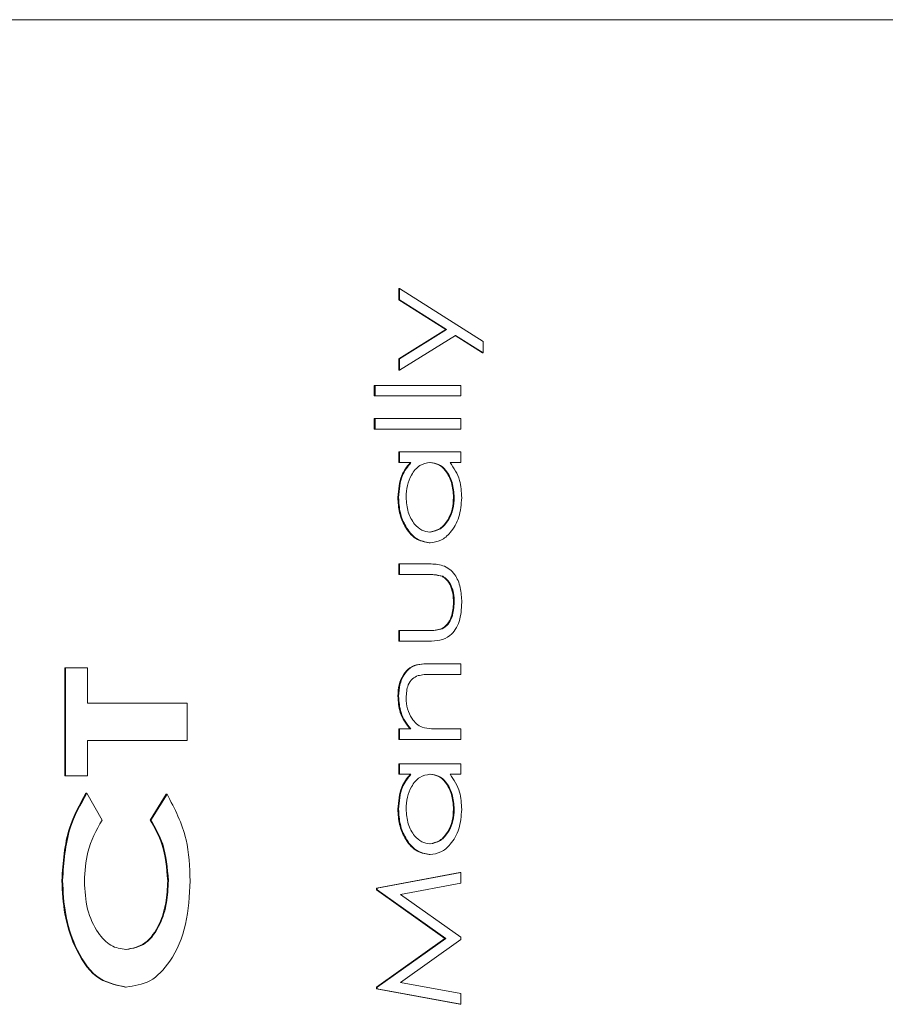
# Model space of a CAD drawing. Extents: x -324 to -202, y -29 to 119.
# Drawn here: x -229 to -228, y 87 to 88 of the extents above; entities that cross this region are included whole.
import ezdxf

# ---------------------------------------------------------------- set-up
doc = ezdxf.new("R2010")
doc.units = 0
doc.header["$MEASUREMENT"] = 0
doc.layers.add('08 INCH LH', color=3, linetype='CONTINUOUS')

msp = doc.modelspace()

# ---------------------------------------------------------------- linework, layer by layer
at = {"layer": '08 INCH LH', "linetype": 'Continuous', "lineweight": 15}
for p, q in [((-227.34833, 88.01617), (-230.53031, 88.01617)), ((-228.55475, 87.74412), (-228.55475, 87.75523)), ((-228.55404, 87.75523), (-228.55475, 87.75523)), ((-228.55404, 87.74412), (-228.55404, 87.75523)), ((-228.55404, 87.75523), (-228.47302, 87.70382)), ((-228.5094, 87.71534), (-228.55475, 87.74412)), ((-228.55404, 87.74412), (-228.55475, 87.74412)), ((-228.50869, 87.71534), (-228.55404, 87.74412)), ((-228.55475, 87.68699), (-228.5094, 87.71534)), ((-228.55404, 87.68699), (-228.50869, 87.71534)), ((-228.50869, 87.71534), (-228.5094, 87.71534)), ((-228.49988, 87.70976), (-228.55404, 87.67591)), ((-228.47372, 87.69271), (-228.50023, 87.70954)), ((-228.47302, 87.69271), (-228.49988, 87.70976)), ((-228.47302, 87.70382), (-228.47302, 87.69271)), ((-228.55475, 87.67591), (-228.55475, 87.68699)), ((-228.55404, 87.68699), (-228.55475, 87.68699)), ((-228.55404, 87.67591), (-228.55404, 87.68699)), ((-228.47302, 87.69271), (-228.47372, 87.69271)), ((-228.55404, 87.67591), (-228.55475, 87.67591)), ((-228.57864, 87.65093), (-228.57864, 87.66122)), ((-228.57793, 87.66122), (-228.57864, 87.66122)), ((-228.57793, 87.65093), (-228.57793, 87.66122)), ((-228.57793, 87.66122), (-228.49483, 87.66122)), ((-228.49483, 87.66122), (-228.49483, 87.65093)), ((-228.57793, 87.65093), (-228.57864, 87.65093)), ((-228.49483, 87.65093), (-228.57793, 87.65093)), ((-228.57864, 87.61861), (-228.57864, 87.6289)), ((-228.57793, 87.6289), (-228.57864, 87.6289)), ((-228.57793, 87.61861), (-228.57793, 87.6289)), ((-228.57793, 87.6289), (-228.49483, 87.6289)), ((-228.49483, 87.6289), (-228.49483, 87.61861)), ((-228.57793, 87.61861), (-228.57864, 87.61861)), ((-228.49483, 87.61861), (-228.57793, 87.61861)), ((-228.55475, 87.5863), (-228.55475, 87.59658)), ((-228.55404, 87.59658), (-228.55475, 87.59658)), ((-228.55404, 87.59658), (-228.49483, 87.59658)), ((-228.55404, 87.5863), (-228.55404, 87.59658)), ((-228.49483, 87.59658), (-228.49483, 87.5863)), ((-228.55404, 87.5863), (-228.55475, 87.5863)), ((-228.54308, 87.5863), (-228.55404, 87.5863)), ((-228.49483, 87.5863), (-228.50507, 87.5863)), ((-228.55508, 87.55242), (-228.55578, 87.55242)), ((-228.50106, 87.55246), (-228.50177, 87.55246)), ((-228.5246, 87.50844), (-228.5253, 87.50844)), ((-228.55475, 87.47759), (-228.55475, 87.48787)), ((-228.55404, 87.48787), (-228.55475, 87.48787)), ((-228.55404, 87.47759), (-228.55404, 87.48787)), ((-228.55404, 87.48787), (-228.52521, 87.48787)), ((-228.55404, 87.47759), (-228.55475, 87.47759)), ((-228.52658, 87.47759), (-228.55404, 87.47759)), ((-228.51215, 87.47589), (-228.51285, 87.47589)), ((-228.50106, 87.45057), (-228.50177, 87.45057)), ((-228.55475, 87.41295), (-228.55475, 87.42324)), ((-228.55404, 87.42324), (-228.55475, 87.42324)), ((-228.55404, 87.41295), (-228.55404, 87.42324)), ((-228.55404, 87.42324), (-228.52658, 87.42324)), ((-228.51273, 87.42487), (-228.51344, 87.42487)), ((-228.55404, 87.41295), (-228.55475, 87.41295)), ((-228.52575, 87.41295), (-228.55404, 87.41295)), ((-228.52507, 87.39092), (-228.52577, 87.39092)), ((-228.52507, 87.39092), (-228.49483, 87.39092)), ((-228.49483, 87.39092), (-228.49483, 87.38063)), ((-228.87883, 87.2823), (-228.87883, 87.387)), ((-228.87812, 87.387), (-228.87883, 87.387)), ((-228.87812, 87.2823), (-228.87812, 87.387)), ((-228.87812, 87.387), (-228.85697, 87.387)), ((-228.85697, 87.387), (-228.85697, 87.35281)), ((-228.49483, 87.38063), (-228.52268, 87.38063)), ((-228.55508, 87.35961), (-228.55578, 87.35961)), ((-228.85697, 87.35281), (-228.76027, 87.35281)), ((-228.76027, 87.35281), (-228.76027, 87.31649)), ((-228.55475, 87.31747), (-228.55475, 87.32775)), ((-228.55404, 87.32775), (-228.55475, 87.32775)), ((-228.55404, 87.31747), (-228.55404, 87.32775)), ((-228.55404, 87.32775), (-228.54336, 87.32775)), ((-228.51624, 87.32775), (-228.49483, 87.32775)), ((-228.49483, 87.32775), (-228.49483, 87.31747)), ((-228.76027, 87.31649), (-228.85697, 87.31649)), ((-228.85697, 87.31649), (-228.85697, 87.2823)), ((-228.55404, 87.31747), (-228.55475, 87.31747)), ((-228.49483, 87.31747), (-228.55404, 87.31747)), ((-228.55475, 87.28368), (-228.55475, 87.29396)), ((-228.55404, 87.29396), (-228.55475, 87.29396)), ((-228.55404, 87.29396), (-228.49483, 87.29396)), ((-228.55404, 87.28368), (-228.55404, 87.29396)), ((-228.49483, 87.29396), (-228.49483, 87.28368)), ((-228.87812, 87.2823), (-228.87883, 87.2823)), ((-228.85697, 87.2823), (-228.87812, 87.2823)), ((-228.55404, 87.28368), (-228.55475, 87.28368)), ((-228.54308, 87.28368), (-228.55404, 87.28368)), ((-228.49483, 87.28368), (-228.50507, 87.28368)), ((-228.85768, 87.26521), (-228.85839, 87.26521)), ((-228.85768, 87.26521), (-228.84285, 87.23927)), ((-228.79625, 87.23927), (-228.78046, 87.26441)), ((-228.79554, 87.23927), (-228.77975, 87.26441)), ((-228.77975, 87.26441), (-228.78046, 87.26441)), ((-228.55508, 87.2498), (-228.55578, 87.2498)), ((-228.50106, 87.24985), (-228.50177, 87.24985)), ((-228.79554, 87.23927), (-228.79625, 87.23927)), ((-228.5246, 87.20582), (-228.5253, 87.20582)), ((-228.57656, 87.17297), (-228.49554, 87.18819)), ((-228.57585, 87.17297), (-228.49483, 87.18819)), ((-228.49483, 87.18819), (-228.49554, 87.18819)), ((-228.49483, 87.18819), (-228.49483, 87.17786)), ((-228.88115, 87.18064), (-228.88185, 87.18064)), ((-228.7784, 87.18034), (-228.77911, 87.18034)), ((-228.49483, 87.17786), (-228.55313, 87.16689)), ((-228.57656, 87.17148), (-228.57656, 87.17297)), ((-228.57585, 87.17297), (-228.57656, 87.17297)), ((-228.51008, 87.12429), (-228.57656, 87.17148)), ((-228.57585, 87.17148), (-228.57656, 87.17148)), ((-228.57585, 87.17148), (-228.57585, 87.17297)), ((-228.50937, 87.12429), (-228.57585, 87.17148)), ((-228.55313, 87.16689), (-228.49483, 87.12553)), ((-228.57656, 87.07698), (-228.51008, 87.12429)), ((-228.57585, 87.07698), (-228.50937, 87.12429)), ((-228.49483, 87.12321), (-228.55326, 87.08169)), ((-228.50937, 87.12429), (-228.51008, 87.12429)), ((-228.49483, 87.12553), (-228.49483, 87.12321)), ((-228.55326, 87.08169), (-228.49483, 87.07074)), ((-228.81939, 87.07717), (-228.82009, 87.07717)), ((-228.57656, 87.07551), (-228.57656, 87.07698)), ((-228.57585, 87.07698), (-228.57656, 87.07698)), ((-228.49554, 87.06039), (-228.57656, 87.07551)), ((-228.57585, 87.07551), (-228.57656, 87.07551)), ((-228.57585, 87.07551), (-228.57585, 87.07698)), ((-228.49483, 87.06039), (-228.57585, 87.07551)), ((-228.49483, 87.07074), (-228.49483, 87.06039)), ((-228.49483, 87.06039), (-228.49554, 87.06039))]:
    msp.add_line(p, q, dxfattribs=at)
for points, knots in [([(-228.55578, 87.55242), (-228.55518, 87.55997), (-228.5541, 87.57349), (-228.54694, 87.58238), (-228.54379, 87.5863)], [0, 0, 0, 0, 0.559062, 1, 1, 1, 1]), ([(-228.55508, 87.55242), (-228.55447, 87.55997), (-228.55339, 87.57349), (-228.54624, 87.58238), (-228.54308, 87.5863)], [0, 0, 0, 0, 0.559062, 1, 1, 1, 1]), ([(-228.5243, 87.5863), (-228.52781, 87.58575), (-228.53484, 87.58465), (-228.54256, 87.57539), (-228.54715, 87.56424), (-228.54759, 87.55645), (-228.54781, 87.55255)], [0, 0, 0, 0, 0.27966, 0.55921, 0.779487, 1, 1, 1, 1]), ([(-228.50177, 87.55246), (-228.50219, 87.55737), (-228.50302, 87.56719), (-228.50896, 87.57863), (-228.5168, 87.58529), (-228.52227, 87.58596), (-228.52501, 87.5863)], [0, 0, 0, 0, 0.279822, 0.559387, 0.779603, 1, 1, 1, 1]), ([(-228.50106, 87.55246), (-228.50148, 87.55737), (-228.50232, 87.56719), (-228.50826, 87.57863), (-228.51609, 87.58529), (-228.52157, 87.58596), (-228.5243, 87.5863)], [0, 0, 0, 0, 0.279822, 0.559387, 0.779603, 1, 1, 1, 1]), ([(-228.50507, 87.5863), (-228.50143, 87.58087), (-228.49491, 87.57116), (-228.49413, 87.55793), (-228.49379, 87.5521)], [0, 0, 0, 0, 0.558763, 1, 1, 1, 1]), ([(-228.5253, 87.50844), (-228.52984, 87.50923), (-228.53892, 87.51083), (-228.5488, 87.52296), (-228.55487, 87.53728), (-228.55548, 87.54737), (-228.55578, 87.55242)], [0, 0, 0, 0, 0.279413, 0.559191, 0.779548, 1, 1, 1, 1]), ([(-228.5246, 87.50844), (-228.52913, 87.50923), (-228.53821, 87.51083), (-228.54809, 87.52296), (-228.55416, 87.53728), (-228.55477, 87.54737), (-228.55508, 87.55242)], [0, 0, 0, 0, 0.279413, 0.559191, 0.779548, 1, 1, 1, 1]), ([(-228.54781, 87.55255), (-228.5474, 87.54764), (-228.54659, 87.53783), (-228.54042, 87.52667), (-228.53268, 87.51998), (-228.52724, 87.51914), (-228.52451, 87.51872)], [0, 0, 0, 0, 0.279767, 0.559291, 0.779719, 1, 1, 1, 1]), ([(-228.52522, 87.51872), (-228.52176, 87.51941), (-228.51485, 87.5208), (-228.50713, 87.52982), (-228.50257, 87.5409), (-228.50203, 87.54861), (-228.50177, 87.55246)], [0, 0, 0, 0, 0.279429, 0.559146, 0.77957, 1, 1, 1, 1]), ([(-228.49379, 87.5521), (-228.49432, 87.54566), (-228.49539, 87.53279), (-228.50376, 87.51854), (-228.51387, 87.50974), (-228.52102, 87.50887), (-228.5246, 87.50844)], [0, 0, 0, 0, 0.279573, 0.559333, 0.779589, 1, 1, 1, 1]), ([(-228.52451, 87.51872), (-228.52106, 87.51941), (-228.51414, 87.5208), (-228.50642, 87.52982), (-228.50186, 87.5409), (-228.50133, 87.54861), (-228.50106, 87.55246)], [0, 0, 0, 0, 0.2794286, 0.5591463, 0.7795701, 1, 1, 1, 1]), ([(-228.52521, 87.48787), (-228.52079, 87.48778), (-228.51199, 87.48759), (-228.50044, 87.47954), (-228.49445, 87.4652), (-228.49401, 87.4554), (-228.49379, 87.45048)], [0, 0, 0, 0, 0.281501, 0.559646, 0.779298, 1, 1, 1, 1]), ([(-228.51285, 87.47589), (-228.51553, 87.47652), (-228.52031, 87.47764), (-228.52515, 87.4776), (-228.52728, 87.47759)], [0, 0, 0, 0, 0.559371, 1, 1, 1, 1]), ([(-228.51215, 87.47589), (-228.51482, 87.47652), (-228.5196, 87.47764), (-228.52444, 87.4776), (-228.52658, 87.47759)], [0, 0, 0, 0, 0.559371, 1, 1, 1, 1]), ([(-228.50177, 87.45057), (-228.50189, 87.45355), (-228.50214, 87.45951), (-228.50467, 87.46714), (-228.50834, 87.47292), (-228.51135, 87.4749), (-228.51285, 87.47589)], [0, 0, 0, 0, 0.28027, 0.560007, 0.780074, 1, 1, 1, 1]), ([(-228.50106, 87.45057), (-228.50118, 87.45355), (-228.50143, 87.45951), (-228.50397, 87.46714), (-228.50763, 87.47292), (-228.51064, 87.4749), (-228.51215, 87.47589)], [0, 0, 0, 0, 0.28027, 0.560007, 0.780074, 1, 1, 1, 1]), ([(-228.49379, 87.45048), (-228.49415, 87.44411), (-228.49486, 87.43141), (-228.5067, 87.4136), (-228.51852, 87.4132), (-228.52575, 87.41295)], [0, 0, 0, 0, 0.2809699, 0.5597849, 1, 1, 1, 1]), ([(-228.51344, 87.42487), (-228.51145, 87.42613), (-228.50748, 87.42866), (-228.50275, 87.43788), (-228.50214, 87.44576), (-228.50177, 87.45057)], [0, 0, 0, 0, 0.280117, 0.560544, 1, 1, 1, 1]), ([(-228.51273, 87.42487), (-228.51075, 87.42613), (-228.50677, 87.42866), (-228.50204, 87.43788), (-228.50143, 87.44576), (-228.50106, 87.45057)], [0, 0, 0, 0, 0.280117, 0.560544, 1, 1, 1, 1]), ([(-228.52728, 87.42324), (-228.52468, 87.42322), (-228.52003, 87.42321), (-228.51545, 87.42436), (-228.51344, 87.42487)], [0, 0, 0, 0, 0.560377, 1, 1, 1, 1]), ([(-228.52658, 87.42324), (-228.52397, 87.42322), (-228.51932, 87.42321), (-228.51474, 87.42436), (-228.51273, 87.42487)], [0, 0, 0, 0, 0.560377, 1, 1, 1, 1]), ([(-228.55578, 87.35961), (-228.55555, 87.36336), (-228.55509, 87.37087), (-228.55082, 87.38072), (-228.54136, 87.39072), (-228.5322, 87.39084), (-228.52577, 87.39092)], [0, 0, 0, 0, 0.187021, 0.37389, 0.56061, 1, 1, 1, 1]), ([(-228.55508, 87.35961), (-228.55484, 87.36336), (-228.55438, 87.37087), (-228.55011, 87.38072), (-228.54065, 87.39072), (-228.53149, 87.39084), (-228.52507, 87.39092)], [0, 0, 0, 0, 0.187021, 0.37389, 0.56061, 1, 1, 1, 1]), ([(-228.53615, 87.37942), (-228.53804, 87.3786), (-228.5418, 87.37696), (-228.54698, 87.36951), (-228.54749, 87.36225), (-228.54781, 87.35782)], [0, 0, 0, 0, 0.281192, 0.561331, 1, 1, 1, 1]), ([(-228.52268, 87.38063), (-228.52521, 87.38066), (-228.52972, 87.3807), (-228.53419, 87.37981), (-228.53615, 87.37942)], [0, 0, 0, 0, 0.560255, 1, 1, 1, 1]), ([(-228.54407, 87.32775), (-228.54779, 87.33264), (-228.55445, 87.34137), (-228.55538, 87.35403), (-228.55578, 87.35961)], [0, 0, 0, 0, 0.559141, 1, 1, 1, 1]), ([(-228.54336, 87.32775), (-228.54708, 87.33264), (-228.55374, 87.34137), (-228.55467, 87.35403), (-228.55508, 87.35961)], [0, 0, 0, 0, 0.559141, 1, 1, 1, 1]), ([(-228.54781, 87.35782), (-228.54754, 87.35419), (-228.547, 87.34692), (-228.54284, 87.33841), (-228.53784, 87.33221), (-228.53403, 87.33029), (-228.53213, 87.32933)], [0, 0, 0, 0, 0.279553, 0.559373, 0.779703, 1, 1, 1, 1]), ([(-228.53213, 87.32933), (-228.52918, 87.32876), (-228.5239, 87.32774), (-228.51858, 87.32775), (-228.51624, 87.32775)], [0, 0, 0, 0, 0.559658, 1, 1, 1, 1]), ([(-228.55578, 87.2498), (-228.55518, 87.25736), (-228.5541, 87.27087), (-228.54694, 87.27976), (-228.54379, 87.28368)], [0, 0, 0, 0, 0.559062, 1, 1, 1, 1]), ([(-228.55508, 87.2498), (-228.55447, 87.25736), (-228.55339, 87.27087), (-228.54624, 87.27976), (-228.54308, 87.28368)], [0, 0, 0, 0, 0.559062, 1, 1, 1, 1]), ([(-228.5243, 87.28368), (-228.52781, 87.28313), (-228.53484, 87.28203), (-228.54256, 87.27278), (-228.54715, 87.26162), (-228.54759, 87.25383), (-228.54781, 87.24994)], [0, 0, 0, 0, 0.27966, 0.55921, 0.779487, 1, 1, 1, 1]), ([(-228.50177, 87.24985), (-228.50219, 87.25475), (-228.50302, 87.26457), (-228.50896, 87.27601), (-228.5168, 87.28267), (-228.52227, 87.28334), (-228.52501, 87.28368)], [0, 0, 0, 0, 0.279822, 0.559387, 0.779603, 1, 1, 1, 1]), ([(-228.50106, 87.24985), (-228.50148, 87.25475), (-228.50232, 87.26457), (-228.50826, 87.27601), (-228.51609, 87.28267), (-228.52157, 87.28334), (-228.5243, 87.28368)], [0, 0, 0, 0, 0.279822, 0.559387, 0.779603, 1, 1, 1, 1]), ([(-228.50507, 87.28368), (-228.50143, 87.27825), (-228.49491, 87.26854), (-228.49413, 87.25532), (-228.49379, 87.24948)], [0, 0, 0, 0, 0.558763, 1, 1, 1, 1]), ([(-228.88185, 87.18064), (-228.88059, 87.19827), (-228.87834, 87.22976), (-228.86449, 87.25437), (-228.85839, 87.26521)], [0, 0, 0, 0, 0.5597041, 1, 1, 1, 1]), ([(-228.88115, 87.18064), (-228.87989, 87.19827), (-228.87764, 87.22976), (-228.86378, 87.25437), (-228.85768, 87.26521)], [0, 0, 0, 0, 0.559704, 1, 1, 1, 1]), ([(-228.77975, 87.26441), (-228.77235, 87.25027), (-228.75912, 87.22501), (-228.75782, 87.19384), (-228.75725, 87.1801)], [0, 0, 0, 0, 0.559469, 1, 1, 1, 1]), ([(-228.5253, 87.20582), (-228.52984, 87.20662), (-228.53892, 87.20821), (-228.5488, 87.22034), (-228.55487, 87.23467), (-228.55548, 87.24475), (-228.55578, 87.2498)], [0, 0, 0, 0, 0.279413, 0.559191, 0.779548, 1, 1, 1, 1]), ([(-228.5246, 87.20582), (-228.52913, 87.20662), (-228.53821, 87.20821), (-228.54809, 87.22034), (-228.55416, 87.23467), (-228.55477, 87.24475), (-228.55508, 87.2498)], [0, 0, 0, 0, 0.279413, 0.559191, 0.779548, 1, 1, 1, 1]), ([(-228.54781, 87.24994), (-228.5474, 87.24503), (-228.54659, 87.23521), (-228.54042, 87.22406), (-228.53268, 87.21736), (-228.52724, 87.21652), (-228.52451, 87.2161)], [0, 0, 0, 0, 0.2797672, 0.5592905, 0.7797189, 1, 1, 1, 1]), ([(-228.52522, 87.2161), (-228.52176, 87.2168), (-228.51485, 87.21818), (-228.50713, 87.2272), (-228.50257, 87.23828), (-228.50203, 87.24599), (-228.50177, 87.24985)], [0, 0, 0, 0, 0.279429, 0.559146, 0.77957, 1, 1, 1, 1]), ([(-228.49379, 87.24948), (-228.49432, 87.24304), (-228.49539, 87.23017), (-228.50376, 87.21592), (-228.51387, 87.20712), (-228.52102, 87.20626), (-228.5246, 87.20582)], [0, 0, 0, 0, 0.279573, 0.559333, 0.779589, 1, 1, 1, 1]), ([(-228.52451, 87.2161), (-228.52106, 87.2168), (-228.51414, 87.21818), (-228.50642, 87.2272), (-228.50186, 87.23828), (-228.50133, 87.24599), (-228.50106, 87.24985)], [0, 0, 0, 0, 0.279429, 0.559146, 0.77957, 1, 1, 1, 1]), ([(-228.84285, 87.23927), (-228.84828, 87.22935), (-228.85798, 87.21164), (-228.85938, 87.18947), (-228.85999, 87.1797)], [0, 0, 0, 0, 0.559631, 1, 1, 1, 1]), ([(-228.77911, 87.18034), (-228.78012, 87.19266), (-228.78193, 87.21472), (-228.79186, 87.23174), (-228.79625, 87.23927)], [0, 0, 0, 0, 0.558325, 1, 1, 1, 1]), ([(-228.7784, 87.18034), (-228.77942, 87.19266), (-228.78123, 87.21472), (-228.79116, 87.23174), (-228.79554, 87.23927)], [0, 0, 0, 0, 0.558325, 1, 1, 1, 1]), ([(-228.82009, 87.07717), (-228.83012, 87.07921), (-228.85019, 87.08329), (-228.86963, 87.11418), (-228.88011, 87.14737), (-228.88127, 87.16955), (-228.88185, 87.18064)], [0, 0, 0, 0, 0.278709, 0.558043, 0.778993, 1, 1, 1, 1]), ([(-228.81939, 87.07717), (-228.82941, 87.07921), (-228.84948, 87.08329), (-228.86893, 87.11418), (-228.8794, 87.14737), (-228.88056, 87.16955), (-228.88115, 87.18064)], [0, 0, 0, 0, 0.278709, 0.558043, 0.778993, 1, 1, 1, 1]), ([(-228.85999, 87.1797), (-228.85944, 87.17055), (-228.85833, 87.15226), (-228.84825, 87.13042), (-228.83471, 87.11578), (-228.82452, 87.11426), (-228.81943, 87.1135)], [0, 0, 0, 0, 0.280298, 0.560105, 0.780072, 1, 1, 1, 1]), ([(-228.82014, 87.1135), (-228.81355, 87.1147), (-228.80038, 87.11709), (-228.78697, 87.13656), (-228.78015, 87.15849), (-228.77946, 87.17305), (-228.77911, 87.18034)], [0, 0, 0, 0, 0.279154, 0.558281, 0.779011, 1, 1, 1, 1]), ([(-228.81943, 87.1135), (-228.81285, 87.1147), (-228.79967, 87.11709), (-228.78627, 87.13656), (-228.77944, 87.15849), (-228.77875, 87.17305), (-228.7784, 87.18034)], [0, 0, 0, 0, 0.279154, 0.558281, 0.779011, 1, 1, 1, 1]), ([(-228.75725, 87.1801), (-228.75799, 87.16589), (-228.75946, 87.1375), (-228.7743, 87.10273), (-228.79567, 87.08043), (-228.81148, 87.07826), (-228.81939, 87.07717)], [0, 0, 0, 0, 0.2805821, 0.5602447, 0.7800425, 1, 1, 1, 1])]:
    msp.add_open_spline(points, degree=3, knots=knots, dxfattribs=at)

doc.saveas('drawing.dxf')
